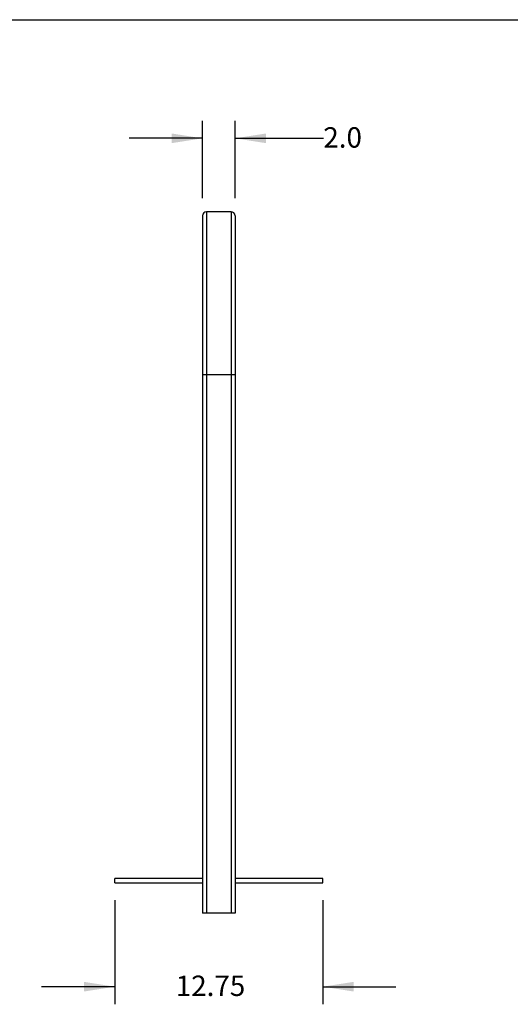
# Model space of a CAD drawing. Extents: x 0.3 to 10.6, y 0.4 to 8.2.
# Drawn here: x 5.2 to 7.7, y 3.2 to 8.2 of the extents above; entities that cross this region are included whole.
import ezdxf

# ---------------------------------------------------------------- set-up
doc = ezdxf.new("R2010")
doc.units = 0
doc.header["$MEASUREMENT"] = 0
doc.layers.get('0').update_dxf_attribs({"linetype": 'CONTINUOUS'})
doc.layers.add('BORDER', color=7, linetype='CONTINUOUS')
doc.layers.add('LAYER_1', color=7, linetype='CONTINUOUS')
doc.styles.add('SLDTEXTSTYLE0', font='TXT', dxfattribs={"width": 0.605})
doc.dimstyles.new('SLDDIMSTYLE2', dxfattribs={"dimtxt": 0.101115, "dimasz": 0.15748, "dimexe": 0, "dimexo": 0.0625, "dimgap": 0.025279, "dimtad": 0, "dimtih": 1, "dimtoh": 1, "dimdec": 1, "dimlfac": 12, "dimrnd": 1e-09, "dimzin": 4, "dimtxsty": 'SLDTEXTSTYLE0', "dimsah": 1, "dimcen": 0.09, "dimazin": 3, "dimtfac": 1, "dimtmove": 0, "dimatfit": 3, "dimtolj": 1, "dimtzin": 12})
doc.dimstyles.new('SLDDIMSTYLE3', dxfattribs={"dimtxt": 0.101115, "dimasz": 0.15748, "dimexe": 0, "dimexo": 0.0625, "dimgap": 0.025279, "dimtad": 0, "dimtih": 1, "dimtoh": 1, "dimlfac": 12, "dimrnd": 1e-09, "dimzin": 12, "dimtxsty": 'SLDTEXTSTYLE0', "dimsah": 1, "dimcen": 0.09, "dimazin": 3, "dimtfac": 1, "dimtmove": 0, "dimatfit": 3, "dimtolj": 1, "dimtzin": 12})

# ---------------------------------------------------------------- blocks, each defined once
blk = doc.blocks.new('*D9')
at = {"layer": 'LAYER_1'}
for p, q in [((6.0937, 7.2803), (6.0937, 7.6761)), ((6.2604, 7.2803), (6.2604, 7.6761)), ((6.0937, 7.5861), (5.7197, 7.5861)), ((6.2604, 7.5861), (6.7112, 7.5861))]:
    blk.add_line(p, q, dxfattribs=at)
for points in [[(6.0937, 7.5861), (5.9363, 7.6108), (5.9363, 7.5615)], [(6.2604, 7.5861), (6.4179, 7.5615), (6.4179, 7.6108)]]:
    blk.add_solid(points, dxfattribs=at)
at = {"layer": 'LAYER_1', "insert": (6.7112, 7.6428, -1.1663), "char_height": 0.10417, "attachment_point": 1, "style": 'SLDTEXTSTYLE0'}
blk.add_mtext('2.0', dxfattribs=at)
blk = doc.blocks.new('*D10')
at = {"layer": 'LAYER_1'}
for p, q in [((5.6458, 3.6941), (5.6458, 3.1628)), ((6.7083, 3.6941), (6.7083, 3.1628)), ((5.6458, 3.2528), (5.2718, 3.2528)), ((6.7083, 3.2528), (7.0823, 3.2528))]:
    blk.add_line(p, q, dxfattribs=at)
for points in [[(5.6458, 3.2528), (5.4883, 3.2774), (5.4883, 3.2282)], [(6.7083, 3.2528), (6.8658, 3.2282), (6.8658, 3.2774)]]:
    blk.add_solid(points, dxfattribs=at)
at = {"layer": 'LAYER_1', "insert": (5.9572, 3.3095, -1.1663), "char_height": 0.10417, "attachment_point": 1, "style": 'SLDTEXTSTYLE0'}
blk.add_mtext('12.75', dxfattribs=at)

msp = doc.modelspace()

# ---------------------------------------------------------------- linework, layer by layer
at = {"color": 7, "linetype": 'CONTINUOUS'}
for p, q in [((6.11457, 7.21115), (6.11457, 6.37782)), ((6.23957, 7.21115), (6.11457, 7.21115)), ((6.23957, 7.21115), (6.23957, 6.37782)), ((6.09374, 7.19032), (6.09374, 6.37782)), ((6.2604, 7.19032), (6.2604, 6.37782)), ((6.11457, 6.37782), (6.09374, 6.37782)), ((6.09374, 6.37782), (6.09374, 3.62782)), ((6.23957, 6.37782), (6.11457, 6.37782)), ((6.11457, 6.37782), (6.11457, 3.62782)), ((6.2604, 6.37782), (6.23957, 6.37782)), ((6.23957, 6.37782), (6.23957, 3.62782)), ((6.2604, 6.37782), (6.2604, 3.62782)), ((6.09374, 3.8049), (5.64582, 3.8049)), ((5.64582, 3.79448), (5.64582, 3.8049)), ((5.64582, 3.78407), (5.64582, 3.79448)), ((5.64582, 3.78407), (6.09374, 3.78407)), ((6.70832, 3.8049), (6.2604, 3.8049)), ((6.2604, 3.78407), (6.70832, 3.78407)), ((6.70832, 3.79448), (6.70832, 3.8049)), ((6.70832, 3.78407), (6.70832, 3.79448)), ((6.11457, 3.62782), (6.09374, 3.62782)), ((6.23957, 3.62782), (6.11457, 3.62782)), ((6.2604, 3.62782), (6.23957, 3.62782))]:
    msp.add_line(p, q, dxfattribs=at)
for centre, start, end in [((6.11457, 7.19032), 90, 180), ((6.23957, 7.19032), 0, 90)]:
    msp.add_arc(centre, 0.02083, start, end, dxfattribs=at)
at = {"layer": 'BORDER'}
msp.add_line((0.32993, 8.19207), (10.62993, 8.19207), dxfattribs=at)

# ---------------------------------------------------------------- dimensions: what is measured, and where the dimension line sits
at = {"layer": 'LAYER_1'}
for base, p1, p2, dimstyle, picture, middle in [((6.09374, 7.58615), (6.2604, 7.19032), (6.09374, 7.19032), 'SLDDIMSTYLE2', '*D9', (6.85397, 7.58615)), ((5.64582, 3.25282), (6.70832, 3.78407), (5.64582, 3.78407), 'SLDDIMSTYLE3', '*D10', (6.17707, 3.25282))]:
    dim = msp.add_linear_dim(base=base, p1=p1, p2=p2, dimstyle=dimstyle, dxfattribs=at)
    dim.commit()
    dim.dimension.update_dxf_attribs({"geometry": picture, "text_midpoint": middle, "dimtype": 160})

doc.saveas('drawing.dxf')
